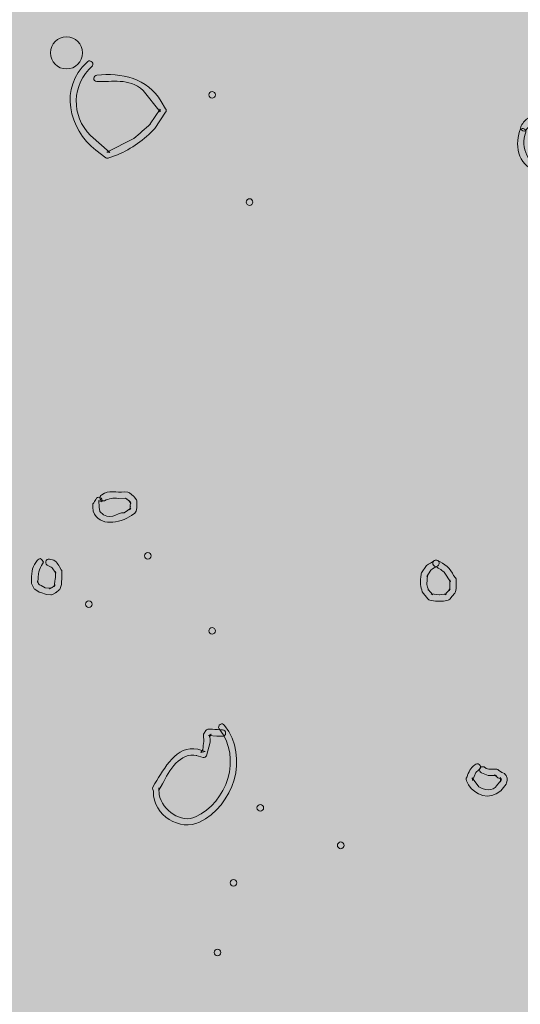
# Model space of a CAD drawing. Extents: x 180 to 492, y 218 to 590.
# Drawn here: x 379 to 404, y 422 to 470 of the extents above; entities that cross this region are included whole.
import ezdxf

# ---------------------------------------------------------------- set-up
doc = ezdxf.new("R2010")
doc.units = 0
doc.header["$MEASUREMENT"] = 0
doc.layers.add('Calque 1', color=7, linetype='Continuous')

# ---------------------------------------------------------------- blocks, each defined once
blk = doc.blocks.new('block 3')
at = {"layer": 'Calque 1', "true_color": 0xe0e0e0}
h = blk.add_hatch(color=254, dxfattribs=at)
h.dxf.hatch_style = 2
edge = h.paths.add_edge_path()
edge.add_spline(control_points=[(193.463, 579.484), (193.463, 579.484), (190.306, 568.435), (193.463, 561.332), (196.62, 554.229), (191.885, 549.493), (192.674, 545.547), (193.463, 541.601), (196.62, 533.709), (196.62, 533.709), (196.62, 533.709), (187.939, 528.184), (191.885, 521.871), (195.831, 515.557), (196.62, 494.248), (194.253, 488.723), (191.885, 483.199), (191.885, 475.306), (191.885, 475.306), (191.885, 475.306), (195.831, 463.468), (195.831, 463.468), (195.831, 463.468), (192.674, 457.943), (192.674, 453.997), (192.674, 450.051), (195.41, 428.543), (195.41, 428.543), (195.41, 428.543), (404.186, 362.973), (404.186, 362.973), (404.186, 362.973), (420.76, 376.653), (420.76, 376.653), (420.76, 376.653), (429.442, 389.281), (429.442, 389.281), (429.442, 389.281), (438.123, 393.227), (438.123, 393.227), (438.123, 393.227), (442.069, 397.962), (442.069, 397.962), (442.069, 397.962), (435.755, 409.011), (435.755, 409.011), (435.755, 409.011), (431.02, 416.114), (430.231, 420.061), (429.442, 424.007), (434.966, 427.953), (439.702, 432.688), (444.437, 437.424), (441.28, 443.737), (436.545, 453.208), (431.809, 462.679), (431.02, 475.306), (431.02, 475.306), (431.02, 475.306), (438.123, 485.566), (439.702, 490.302), (441.28, 495.037), (434.177, 508.454), (434.177, 508.454), (434.177, 508.454), (436.545, 513.978), (436.545, 519.503), (436.545, 525.028), (429.442, 529.763), (427.863, 533.709), (426.285, 537.655), (431.809, 543.969), (431.809, 543.969), (431.809, 543.969), (429.336, 550.843), (429.336, 550.843), (429.336, 550.843), (419.971, 555.018), (419.971, 555.018), (419.971, 555.018), (410.5, 558.175), (407.343, 562.121), (404.186, 566.067), (396.294, 562.91), (391.559, 561.332), (386.824, 559.753), (375.756, 565.541), (379.721, 564.489), (383.132, 563.583), (366.304, 566.856), (363.147, 570.013), (359.99, 573.17), (338.681, 577.116), (333.156, 577.906), (327.632, 578.695), (312.636, 577.116), (301.587, 580.273), (290.538, 583.43), (296.063, 582.641), (288.96, 579.484), (281.857, 576.327), (270.807, 585.798), (266.072, 586.587), (261.337, 587.376), (253.444, 589.744), (251.077, 589.744), (248.709, 589.744), (234.503, 583.43), (228.979, 585.009), (223.454, 586.587), (194.009, 578.695), (194.009, 578.695)], knot_values=[0, 0, 0, 0, 1, 1, 1, 2, 2, 2, 3, 3, 3, 4, 4, 4, 5, 5, 5, 6, 6, 6, 7, 7, 7, 8, 8, 8, 9, 9, 9, 10, 10, 10, 11, 11, 11, 12, 12, 12, 13, 13, 13, 14, 14, 14, 15, 15, 15, 16, 16, 16, 17, 17, 17, 18, 18, 18, 19, 19, 19, 20, 20, 20, 21, 21, 21, 22, 22, 22, 23, 23, 23, 24, 24, 24, 25, 25, 25, 26, 26, 26, 27, 27, 27, 28, 28, 28, 29, 29, 29, 30, 30, 30, 31, 31, 31, 32, 32, 32, 33, 33, 33, 34, 34, 34, 35, 35, 35, 36, 36, 36, 37, 37, 37, 37], degree=3, periodic=0)
edge.add_line((194.009, 578.695), (193.463, 579.484))
at = {"layer": 'Calque 1', "color": 7, "lineweight": 35, "true_color": 0xffffff}
blk.add_open_spline([(193.463, 579.484), (193.463, 579.484), (190.306, 568.435), (193.463, 561.332), (196.62, 554.229), (191.885, 549.493), (192.674, 545.547), (193.463, 541.601), (196.62, 533.709), (196.62, 533.709), (196.62, 533.709), (187.939, 528.184), (191.885, 521.871), (195.831, 515.557), (196.62, 494.248), (194.253, 488.723), (191.885, 483.199), (191.885, 475.306), (191.885, 475.306), (191.885, 475.306), (195.831, 463.468), (195.831, 463.468), (195.831, 463.468), (192.674, 457.943), (192.674, 453.997), (192.674, 450.051), (195.41, 428.543), (195.41, 428.543), (195.41, 428.543), (404.186, 362.973), (404.186, 362.973), (404.186, 362.973), (420.76, 376.653), (420.76, 376.653), (420.76, 376.653), (429.442, 389.281), (429.442, 389.281), (429.442, 389.281), (438.123, 393.227), (438.123, 393.227), (438.123, 393.227), (442.069, 397.962), (442.069, 397.962), (442.069, 397.962), (435.755, 409.011), (435.755, 409.011), (435.755, 409.011), (431.02, 416.114), (430.231, 420.061), (429.442, 424.007), (434.966, 427.953), (439.702, 432.688), (444.437, 437.424), (441.28, 443.737), (436.545, 453.208), (431.809, 462.679), (431.02, 475.306), (431.02, 475.306), (431.02, 475.306), (438.123, 485.566), (439.702, 490.302), (441.28, 495.037), (434.177, 508.454), (434.177, 508.454), (434.177, 508.454), (436.545, 513.978), (436.545, 519.503), (436.545, 525.028), (429.442, 529.763), (427.863, 533.709), (426.285, 537.655), (431.809, 543.969), (431.809, 543.969), (431.809, 543.969), (429.336, 550.843), (429.336, 550.843), (429.336, 550.843), (419.971, 555.018), (419.971, 555.018), (419.971, 555.018), (410.5, 558.175), (407.343, 562.121), (404.186, 566.067), (396.294, 562.91), (391.559, 561.332), (386.824, 559.753), (375.756, 565.541), (379.721, 564.489), (383.132, 563.583), (366.304, 566.856), (363.147, 570.013), (359.99, 573.17), (338.681, 577.116), (333.156, 577.906), (327.632, 578.695), (312.636, 577.116), (301.587, 580.273), (290.538, 583.43), (296.063, 582.641), (288.96, 579.484), (281.857, 576.327), (270.807, 585.798), (266.072, 586.587), (261.337, 587.376), (253.444, 589.744), (251.077, 589.744), (248.709, 589.744), (234.503, 583.43), (228.979, 585.009), (223.454, 586.587), (194.009, 578.695), (194.009, 578.695)], degree=3, knots=[0, 0, 0, 0, 1, 1, 1, 2, 2, 2, 3, 3, 3, 4, 4, 4, 5, 5, 5, 6, 6, 6, 7, 7, 7, 8, 8, 8, 9, 9, 9, 10, 10, 10, 11, 11, 11, 12, 12, 12, 13, 13, 13, 14, 14, 14, 15, 15, 15, 16, 16, 16, 17, 17, 17, 18, 18, 18, 19, 19, 19, 20, 20, 20, 21, 21, 21, 22, 22, 22, 23, 23, 23, 24, 24, 24, 25, 25, 25, 26, 26, 26, 27, 27, 27, 28, 28, 28, 29, 29, 29, 30, 30, 30, 31, 31, 31, 32, 32, 32, 33, 33, 33, 34, 34, 34, 35, 35, 35, 36, 36, 36, 37, 37, 37, 37], dxfattribs=at)
blk = doc.blocks.new('block 9')
at = {"layer": 'Calque 1', "true_color": 0xffffff}
h = blk.add_hatch(color=7, dxfattribs=at)
h.dxf.hatch_style = 2
edge = h.paths.add_edge_path()
edge.add_spline(control_points=[(382.263, 468.225), (380.882, 466.976), (381.365, 464.959), (382.702, 463.906), (382.702, 463.906), (383.184, 463.534), (383.184, 463.534), (383.228, 463.512), (383.294, 463.512), (383.338, 463.534), (383.338, 463.534), (383.754, 463.687), (383.754, 463.687), (384.456, 463.972), (385.069, 464.433), (385.596, 464.981), (385.596, 464.981), (386.122, 465.77), (386.122, 465.77), (386.166, 465.814), (386.166, 465.901), (386.122, 465.945), (386.122, 465.945), (385.903, 466.296), (385.903, 466.296), (385.245, 467.458), (383.93, 467.721), (382.746, 467.59), (382.746, 467.59), (382.746, 467.59), (382.746, 467.59), (382.68, 467.59), (382.592, 467.524), (382.592, 467.436), (382.592, 467.348), (382.658, 467.283), (382.746, 467.283), (383.513, 467.239), (384.28, 467.48), (385.026, 466.844), (385.026, 466.844), (385.859, 465.792), (385.859, 465.792), (385.859, 465.792), (385.859, 465.923), (385.859, 465.923), (385.859, 465.923), (385.355, 465.2), (385.355, 465.2), (385.355, 465.2), (385.377, 465.2), (385.377, 465.2), (385.114, 464.959), (384.828, 464.718), (384.565, 464.476), (384.565, 464.476), (383.228, 463.819), (383.228, 463.819), (383.228, 463.819), (383.381, 463.797), (383.381, 463.797), (383.381, 463.797), (382.439, 464.63), (382.439, 464.63), (381.474, 465.594), (381.496, 467.129), (382.526, 468.05), (382.57, 468.138), (382.549, 468.225), (382.461, 468.269), (382.395, 468.313), (382.307, 468.291), (382.263, 468.225), (382.263, 468.225), (382.263, 468.225), (382.263, 468.225)], knot_values=[0, 0, 0, 0, 1, 1, 1, 2, 2, 2, 3, 3, 3, 4, 4, 4, 5, 5, 5, 6, 6, 6, 7, 7, 7, 8, 8, 8, 9, 9, 9, 10, 10, 10, 11, 11, 11, 12, 12, 12, 13, 13, 13, 14, 14, 14, 15, 15, 15, 16, 16, 16, 17, 17, 17, 18, 18, 18, 19, 19, 19, 20, 20, 20, 21, 21, 21, 22, 22, 22, 23, 23, 23, 24, 24, 24, 25, 25, 25, 25], degree=3, periodic=1)
h = blk.add_hatch(color=7, dxfattribs=at)
h.dxf.hatch_style = 2
edge = h.paths.add_edge_path()
edge.add_spline(control_points=[(403.496, 464.844), (403.242, 464.054), (403.48, 463.043), (404.45, 462.854), (405.396, 462.673), (406.3, 463.421), (406.225, 464.383), (406.225, 464.383), (406.225, 464.539), (406.225, 464.539), (406.225, 464.581), (406.218, 464.613), (406.192, 464.646), (406.192, 464.646), (406.07, 464.794), (406.07, 464.794), (405.601, 465.156), (405.232, 465.641), (404.533, 465.682), (404.533, 465.682), (404.245, 465.682), (404.245, 465.682), (404.219, 465.682), (404.186, 465.674), (404.162, 465.658), (404.162, 465.658), (403.949, 465.518), (403.949, 465.518), (403.809, 465.394), (403.66, 465.279), (403.579, 465.107), (403.529, 465.041), (403.538, 464.942), (403.603, 464.885), (403.669, 464.827), (403.768, 464.835), (403.825, 464.909), (403.891, 464.992), (403.949, 465.066), (404.015, 465.148), (404.015, 465.148), (404.335, 465.394), (404.335, 465.394), (404.335, 465.394), (404.245, 465.37), (404.245, 465.37), (404.245, 465.37), (404.524, 465.37), (404.524, 465.37), (405.009, 465.411), (405.313, 464.926), (405.708, 464.712), (405.708, 464.712), (405.947, 464.441), (405.947, 464.441), (405.947, 464.441), (405.914, 464.539), (405.914, 464.539), (405.914, 464.539), (405.905, 464.244), (405.905, 464.244), (405.905, 464.252), (405.905, 464.252), (405.905, 464.26), (405.914, 463.594), (405.346, 463.158), (404.763, 463.134), (403.908, 463.109), (403.513, 464.038), (403.801, 464.786), (403.818, 464.877), (403.768, 464.959), (403.678, 464.967), (403.595, 464.983), (403.513, 464.934), (403.496, 464.844), (403.496, 464.844), (403.496, 464.844), (403.496, 464.844)], knot_values=[0, 0, 0, 0, 1, 1, 1, 2, 2, 2, 3, 3, 3, 4, 4, 4, 5, 5, 5, 6, 6, 6, 7, 7, 7, 8, 8, 8, 9, 9, 9, 10, 10, 10, 11, 11, 11, 12, 12, 12, 13, 13, 13, 14, 14, 14, 15, 15, 15, 16, 16, 16, 17, 17, 17, 18, 18, 18, 19, 19, 19, 20, 20, 20, 21, 21, 21, 22, 22, 22, 23, 23, 23, 24, 24, 24, 25, 25, 25, 26, 26, 26, 26], degree=3, periodic=1)
h = blk.add_hatch(color=7, dxfattribs=at)
h.dxf.hatch_style = 2
edge = h.paths.add_edge_path()
edge.add_spline(control_points=[(382.695, 446.774), (382.645, 446.7), (382.603, 446.626), (382.555, 446.552), (382.555, 446.552), (382.555, 446.387), (382.555, 446.387), (382.555, 446.387), (382.555, 446.387), (382.555, 446.387), (382.555, 446.387), (382.57, 446.19), (382.57, 446.19), (382.866, 445.401), (383.846, 445.606), (384.454, 445.976), (384.454, 445.976), (384.618, 446.1), (384.618, 446.1), (384.642, 446.124), (384.66, 446.157), (384.668, 446.19), (384.668, 446.19), (384.701, 446.363), (384.701, 446.363), (384.701, 446.371), (384.708, 446.379), (384.708, 446.387), (384.708, 446.387), (384.708, 446.659), (384.708, 446.659), (384.708, 446.691), (384.701, 446.724), (384.684, 446.757), (384.684, 446.757), (384.576, 446.905), (384.576, 446.905), (384.569, 446.922), (384.561, 446.93), (384.543, 446.938), (384.543, 446.938), (384.346, 447.086), (384.346, 447.086), (384.331, 447.103), (384.298, 447.111), (384.273, 447.119), (384.273, 447.119), (384.092, 447.135), (384.092, 447.135), (383.73, 447.07), (383.326, 447.283), (382.991, 446.996), (382.991, 446.996), (382.991, 446.996), (382.991, 446.996), (382.908, 446.963), (382.875, 446.864), (382.908, 446.79), (382.95, 446.708), (383.04, 446.675), (383.122, 446.708), (383.336, 446.807), (383.557, 446.856), (383.796, 446.823), (383.796, 446.823), (384.241, 446.807), (384.241, 446.807), (384.241, 446.807), (384.158, 446.831), (384.158, 446.831), (384.158, 446.831), (384.355, 446.691), (384.355, 446.691), (384.355, 446.691), (384.322, 446.724), (384.322, 446.724), (384.322, 446.724), (384.421, 446.576), (384.421, 446.576), (384.421, 446.576), (384.397, 446.667), (384.397, 446.667), (384.397, 446.667), (384.388, 446.396), (384.388, 446.396), (384.388, 446.396), (384.397, 446.42), (384.397, 446.42), (384.397, 446.42), (384.355, 446.256), (384.355, 446.256), (384.355, 446.256), (384.412, 446.346), (384.412, 446.346), (384.412, 446.346), (384.092, 446.116), (384.092, 446.116), (384.092, 446.116), (384.101, 446.116), (384.101, 446.116), (383.697, 446.149), (383.377, 445.623), (382.899, 446.182), (382.899, 446.182), (382.866, 446.387), (382.866, 446.387), (382.866, 446.387), (382.866, 446.387), (382.866, 446.387), (382.866, 446.387), (382.842, 446.716), (382.842, 446.716), (382.892, 446.7), (382.941, 446.675), (382.991, 446.659), (383.024, 446.741), (382.983, 446.831), (382.899, 446.864), (382.818, 446.897), (382.728, 446.856), (382.695, 446.774), (382.695, 446.774), (382.695, 446.774), (382.695, 446.774)], knot_values=[0, 0, 0, 0, 1, 1, 1, 2, 2, 2, 3, 3, 3, 4, 4, 4, 5, 5, 5, 6, 6, 6, 7, 7, 7, 8, 8, 8, 9, 9, 9, 10, 10, 10, 11, 11, 11, 12, 12, 12, 13, 13, 13, 14, 14, 14, 15, 15, 15, 16, 16, 16, 17, 17, 17, 18, 18, 18, 19, 19, 19, 20, 20, 20, 21, 21, 21, 22, 22, 22, 23, 23, 23, 24, 24, 24, 25, 25, 25, 26, 26, 26, 27, 27, 27, 28, 28, 28, 29, 29, 29, 30, 30, 30, 31, 31, 31, 32, 32, 32, 33, 33, 33, 34, 34, 34, 35, 35, 35, 36, 36, 36, 37, 37, 37, 38, 38, 38, 39, 39, 39, 40, 40, 40, 41, 41, 41, 41], degree=3, periodic=1)
h = blk.add_hatch(color=7, dxfattribs=at)
h.dxf.hatch_style = 2
edge = h.paths.add_edge_path()
edge.add_spline(control_points=[(379.817, 443.773), (379.604, 443.535), (379.521, 443.23), (379.545, 442.86), (379.545, 442.86), (379.53, 442.688), (379.53, 442.688), (379.53, 442.655), (379.538, 442.63), (379.554, 442.606), (379.554, 442.606), (379.653, 442.417), (379.653, 442.417), (379.661, 442.392), (379.686, 442.375), (379.709, 442.359), (379.709, 442.359), (379.916, 442.227), (379.916, 442.227), (380.031, 442.186), (380.155, 442.153), (380.268, 442.112), (380.268, 442.112), (380.484, 442.088), (380.484, 442.088), (380.516, 442.088), (380.541, 442.096), (380.564, 442.104), (380.564, 442.104), (380.722, 442.186), (380.722, 442.186), (380.729, 442.195), (380.738, 442.203), (380.747, 442.203), (380.747, 442.203), (380.902, 442.326), (380.902, 442.326), (380.926, 442.343), (380.944, 442.367), (380.952, 442.4), (380.952, 442.4), (381.01, 442.589), (381.01, 442.589), (381.018, 442.704), (381.018, 442.811), (381.025, 442.926), (381.025, 442.926), (381.025, 443.239), (381.025, 443.239), (381.025, 443.272), (381.018, 443.296), (381.001, 443.321), (381.001, 443.321), (380.911, 443.461), (380.911, 443.461), (380.812, 443.633), (380.714, 443.806), (380.484, 443.822), (380.409, 443.872), (380.31, 443.847), (380.262, 443.773), (380.22, 443.699), (380.235, 443.6), (380.31, 443.551), (380.393, 443.51), (380.475, 443.461), (380.558, 443.42), (380.558, 443.42), (380.738, 443.156), (380.738, 443.156), (380.738, 443.156), (380.714, 443.239), (380.714, 443.239), (380.714, 443.239), (380.714, 442.934), (380.714, 442.934), (380.714, 442.934), (380.714, 442.934), (380.656, 442.499), (380.656, 442.499), (380.656, 442.499), (380.705, 442.573), (380.705, 442.573), (380.705, 442.573), (380.549, 442.449), (380.549, 442.449), (380.549, 442.449), (380.573, 442.466), (380.573, 442.466), (380.573, 442.466), (380.418, 442.384), (380.418, 442.384), (380.418, 442.384), (380.508, 442.408), (380.508, 442.408), (380.508, 442.408), (380.212, 442.425), (380.212, 442.425), (380.212, 442.425), (380.212, 442.425), (379.874, 442.622), (379.874, 442.622), (379.874, 442.622), (379.933, 442.565), (379.933, 442.565), (379.933, 442.565), (379.826, 442.754), (379.826, 442.754), (379.826, 442.754), (379.85, 442.671), (379.85, 442.671), (379.85, 442.671), (379.874, 443.156), (379.874, 443.156), (379.924, 443.321), (379.99, 443.469), (380.08, 443.609), (380.13, 443.683), (380.104, 443.781), (380.031, 443.822), (379.957, 443.872), (379.859, 443.847), (379.817, 443.773), (379.817, 443.773)], knot_values=[0, 0, 0, 0, 1, 1, 1, 2, 2, 2, 3, 3, 3, 4, 4, 4, 5, 5, 5, 6, 6, 6, 7, 7, 7, 8, 8, 8, 9, 9, 9, 10, 10, 10, 11, 11, 11, 12, 12, 12, 13, 13, 13, 14, 14, 14, 15, 15, 15, 16, 16, 16, 17, 17, 17, 18, 18, 18, 19, 19, 19, 20, 20, 20, 21, 21, 21, 22, 22, 22, 23, 23, 23, 24, 24, 24, 25, 25, 25, 26, 26, 26, 27, 27, 27, 28, 28, 28, 29, 29, 29, 30, 30, 30, 31, 31, 31, 32, 32, 32, 33, 33, 33, 34, 34, 34, 35, 35, 35, 36, 36, 36, 37, 37, 37, 38, 38, 38, 39, 39, 39, 40, 40, 40, 41, 41, 41, 41], degree=3, periodic=1)
h = blk.add_hatch(color=7, dxfattribs=at)
h.dxf.hatch_style = 2
edge = h.paths.add_edge_path()
edge.add_spline(control_points=[(399.312, 443.77), (399.181, 443.688), (399.057, 443.606), (398.925, 443.524), (398.925, 443.524), (398.679, 443.162), (398.679, 443.162), (398.671, 443.137), (398.662, 443.113), (398.662, 443.096), (398.662, 443.096), (398.646, 442.948), (398.646, 442.948), (398.605, 442.702), (398.638, 442.472), (398.72, 442.241), (398.72, 442.241), (398.999, 441.888), (398.999, 441.888), (399.024, 441.855), (399.057, 441.838), (399.098, 441.83), (399.098, 441.83), (399.37, 441.781), (399.37, 441.781), (399.501, 441.781), (399.624, 441.772), (399.756, 441.772), (399.756, 441.772), (399.986, 441.83), (399.986, 441.83), (400.019, 441.838), (400.043, 441.855), (400.069, 441.88), (400.069, 441.88), (400.192, 442.027), (400.192, 442.027), (400.192, 442.027), (400.183, 442.019), (400.183, 442.019), (400.183, 442.019), (400.315, 442.167), (400.315, 442.167), (400.339, 442.184), (400.348, 442.208), (400.356, 442.241), (400.356, 442.241), (400.389, 442.397), (400.389, 442.397), (400.389, 442.496), (400.389, 442.586), (400.389, 442.685), (400.389, 442.685), (400.389, 442.817), (400.389, 442.817), (400.389, 442.858), (400.381, 442.891), (400.356, 442.915), (400.356, 442.915), (400.258, 443.031), (400.258, 443.031), (400.109, 443.376), (399.806, 443.622), (399.469, 443.778), (399.385, 443.82), (399.295, 443.787), (399.254, 443.713), (399.214, 443.63), (399.238, 443.54), (399.32, 443.499), (399.493, 443.425), (399.648, 443.326), (399.789, 443.195), (399.789, 443.195), (400.109, 442.718), (400.109, 442.718), (400.109, 442.718), (400.076, 442.817), (400.076, 442.817), (400.076, 442.817), (400.076, 442.406), (400.076, 442.406), (400.076, 442.406), (400.076, 442.439), (400.076, 442.439), (400.076, 442.439), (400.043, 442.307), (400.043, 442.307), (400.043, 442.307), (400.085, 442.381), (400.085, 442.381), (400.085, 442.381), (399.953, 442.233), (399.953, 442.233), (399.953, 442.233), (399.944, 442.233), (399.944, 442.225), (399.944, 442.225), (399.822, 442.085), (399.822, 442.085), (399.822, 442.085), (399.904, 442.134), (399.904, 442.134), (399.904, 442.134), (399.567, 442.093), (399.567, 442.093), (399.567, 442.093), (399.575, 442.093), (399.575, 442.093), (399.575, 442.093), (399.155, 442.143), (399.155, 442.143), (399.155, 442.143), (399.238, 442.093), (399.238, 442.093), (399.238, 442.093), (399.008, 442.356), (399.008, 442.356), (399.016, 442.34), (399.016, 442.331), (399.024, 442.315), (398.999, 442.414), (398.967, 442.504), (398.942, 442.603), (398.942, 442.603), (398.975, 443.063), (398.975, 443.063), (398.975, 443.063), (398.942, 442.981), (398.942, 442.981), (398.942, 442.981), (399.14, 443.302), (399.14, 443.302), (399.238, 443.392), (399.361, 443.441), (399.477, 443.507), (399.55, 443.548), (399.575, 443.647), (399.526, 443.721), (399.477, 443.795), (399.385, 443.82), (399.312, 443.77), (399.312, 443.77), (399.312, 443.77), (399.312, 443.77)], knot_values=[0, 0, 0, 0, 1, 1, 1, 2, 2, 2, 3, 3, 3, 4, 4, 4, 5, 5, 5, 6, 6, 6, 7, 7, 7, 8, 8, 8, 9, 9, 9, 10, 10, 10, 11, 11, 11, 12, 12, 12, 13, 13, 13, 14, 14, 14, 15, 15, 15, 16, 16, 16, 17, 17, 17, 18, 18, 18, 19, 19, 19, 20, 20, 20, 21, 21, 21, 22, 22, 22, 23, 23, 23, 24, 24, 24, 25, 25, 25, 26, 26, 26, 27, 27, 27, 28, 28, 28, 29, 29, 29, 30, 30, 30, 31, 31, 31, 32, 32, 32, 33, 33, 33, 34, 34, 34, 35, 35, 35, 36, 36, 36, 37, 37, 37, 38, 38, 38, 39, 39, 39, 40, 40, 40, 41, 41, 41, 42, 42, 42, 43, 43, 43, 44, 44, 44, 45, 45, 45, 46, 46, 46, 47, 47, 47, 48, 48, 48, 48], degree=3, periodic=1)
h = blk.add_hatch(color=7, dxfattribs=at)
h.dxf.hatch_style = 2
edge = h.paths.add_edge_path()
edge.add_spline(control_points=[(389.013, 435.68), (390.246, 434.114), (389.441, 431.728), (387.777, 430.929), (386.863, 430.483), (385.508, 431.225), (385.519, 432.445), (385.519, 432.445), (385.488, 432.541), (385.488, 432.541), (385.484, 432.578), (385.481, 432.615), (385.499, 432.646), (385.499, 432.646), (385.596, 432.833), (385.596, 432.833), (386.069, 433.565), (386.637, 434.717), (387.696, 434.516), (387.696, 434.516), (388.064, 434.406), (388.064, 434.406), (388.064, 434.406), (387.852, 434.343), (387.852, 434.343), (387.852, 434.343), (387.948, 434.499), (387.948, 434.499), (387.961, 434.633), (387.979, 434.76), (387.992, 434.895), (387.992, 434.895), (387.977, 435.196), (387.977, 435.196), (387.974, 435.233), (387.987, 435.271), (388.007, 435.303), (388.007, 435.303), (388.101, 435.429), (388.101, 435.429), (388.132, 435.477), (388.185, 435.5), (388.244, 435.499), (388.244, 435.499), (388.415, 435.489), (388.415, 435.489), (388.577, 435.475), (388.748, 435.466), (388.915, 435.463), (389.005, 435.461), (389.07, 435.386), (389.068, 435.298), (389.066, 435.208), (388.991, 435.142), (388.902, 435.145), (388.812, 435.147), (388.72, 435.156), (388.63, 435.159), (388.63, 435.159), (388.218, 435.182), (388.218, 435.182), (388.218, 435.182), (388.36, 435.251), (388.36, 435.251), (388.36, 435.251), (388.27, 435.116), (388.27, 435.116), (388.27, 435.116), (388.297, 435.212), (388.297, 435.212), (388.297, 435.212), (388.305, 434.888), (388.305, 434.888), (388.303, 434.876), (388.307, 434.869), (388.305, 434.858), (388.305, 434.858), (388.126, 434.183), (388.126, 434.183), (388.091, 434.132), (388.031, 434.104), (387.97, 434.106), (387.97, 434.106), (387.617, 434.205), (387.617, 434.205), (387.63, 434.202), (387.641, 434.2), (387.652, 434.197), (386.861, 434.391), (386.26, 433.461), (385.973, 432.806), (385.973, 432.806), (385.784, 432.503), (385.784, 432.503), (385.784, 432.503), (385.795, 432.609), (385.795, 432.609), (385.795, 432.609), (385.799, 432.261), (385.799, 432.261), (385.802, 432.273), (385.797, 432.28), (385.799, 432.29), (385.986, 431.496), (386.878, 430.862), (387.593, 431.192), (389.136, 431.887), (389.888, 434.095), (388.748, 435.514), (388.748, 435.514), (388.748, 435.514), (388.748, 435.514), (388.7, 435.59), (388.722, 435.681), (388.798, 435.729), (388.873, 435.777), (388.965, 435.757), (389.013, 435.68), (389.013, 435.68), (389.013, 435.68), (389.013, 435.68)], knot_values=[0, 0, 0, 0, 1, 1, 1, 2, 2, 2, 3, 3, 3, 4, 4, 4, 5, 5, 5, 6, 6, 6, 7, 7, 7, 8, 8, 8, 9, 9, 9, 10, 10, 10, 11, 11, 11, 12, 12, 12, 13, 13, 13, 14, 14, 14, 15, 15, 15, 16, 16, 16, 17, 17, 17, 18, 18, 18, 19, 19, 19, 20, 20, 20, 21, 21, 21, 22, 22, 22, 23, 23, 23, 24, 24, 24, 25, 25, 25, 26, 26, 26, 27, 27, 27, 28, 28, 28, 29, 29, 29, 30, 30, 30, 31, 31, 31, 32, 32, 32, 33, 33, 33, 34, 34, 34, 35, 35, 35, 36, 36, 36, 37, 37, 37, 38, 38, 38, 39, 39, 39, 40, 40, 40, 40], degree=3, periodic=1)
h = blk.add_hatch(color=7, dxfattribs=at)
h.dxf.hatch_style = 2
edge = h.paths.add_edge_path()
edge.add_spline(control_points=[(401.293, 433.74), (401.088, 433.593), (400.997, 433.379), (400.916, 433.149), (400.916, 433.149), (400.874, 433.083), (400.874, 433.083), (400.865, 433.042), (400.865, 433.001), (400.883, 432.968), (400.883, 432.968), (400.989, 432.762), (400.989, 432.762), (401.31, 432.278), (402.001, 431.957), (402.568, 432.475), (402.568, 432.475), (402.831, 432.795), (402.831, 432.795), (402.838, 432.811), (402.847, 432.828), (402.856, 432.853), (402.856, 432.853), (402.88, 432.992), (402.88, 432.992), (402.889, 433.025), (402.889, 433.058), (402.88, 433.083), (402.88, 433.083), (402.831, 433.223), (402.831, 433.223), (402.814, 433.264), (402.781, 433.297), (402.748, 433.313), (402.748, 433.313), (402.593, 433.387), (402.593, 433.387), (402.593, 433.387), (402.626, 433.363), (402.626, 433.363), (402.626, 433.363), (402.469, 433.486), (402.469, 433.486), (402.444, 433.51), (402.411, 433.527), (402.378, 433.527), (402.378, 433.527), (402.231, 433.535), (402.231, 433.535), (402.058, 433.51), (401.893, 433.527), (401.753, 433.642), (401.672, 433.675), (401.581, 433.634), (401.549, 433.56), (401.507, 433.477), (401.549, 433.387), (401.63, 433.346), (401.738, 433.305), (401.844, 433.264), (401.95, 433.223), (401.95, 433.223), (402.362, 433.214), (402.362, 433.214), (402.362, 433.214), (402.272, 433.247), (402.272, 433.247), (402.272, 433.247), (402.419, 433.116), (402.419, 433.116), (402.428, 433.107), (402.444, 433.107), (402.452, 433.1), (402.452, 433.1), (402.608, 433.025), (402.608, 433.025), (402.608, 433.025), (402.535, 433.116), (402.535, 433.116), (402.535, 433.116), (402.584, 432.976), (402.584, 432.976), (402.584, 432.976), (402.575, 433.067), (402.575, 433.067), (402.575, 433.067), (402.542, 432.918), (402.542, 432.918), (402.542, 432.918), (402.584, 432.992), (402.584, 432.992), (402.584, 432.992), (402.371, 432.721), (402.371, 432.721), (402.371, 432.721), (402.378, 432.729), (402.378, 432.729), (402.189, 432.417), (401.753, 432.516), (401.49, 432.663), (401.49, 432.663), (401.17, 433.107), (401.17, 433.107), (401.17, 433.107), (401.179, 432.984), (401.179, 432.984), (401.179, 432.984), (401.351, 433.363), (401.351, 433.363), (401.409, 433.429), (401.475, 433.486), (401.54, 433.543), (401.597, 433.609), (401.581, 433.708), (401.516, 433.765), (401.45, 433.823), (401.351, 433.806), (401.293, 433.74), (401.293, 433.74), (401.293, 433.74), (401.293, 433.74)], knot_values=[0, 0, 0, 0, 1, 1, 1, 2, 2, 2, 3, 3, 3, 4, 4, 4, 5, 5, 5, 6, 6, 6, 7, 7, 7, 8, 8, 8, 9, 9, 9, 10, 10, 10, 11, 11, 11, 12, 12, 12, 13, 13, 13, 14, 14, 14, 15, 15, 15, 16, 16, 16, 17, 17, 17, 18, 18, 18, 19, 19, 19, 20, 20, 20, 21, 21, 21, 22, 22, 22, 23, 23, 23, 24, 24, 24, 25, 25, 25, 26, 26, 26, 27, 27, 27, 28, 28, 28, 29, 29, 29, 30, 30, 30, 31, 31, 31, 32, 32, 32, 33, 33, 33, 34, 34, 34, 35, 35, 35, 36, 36, 36, 37, 37, 37, 38, 38, 38, 39, 39, 39, 40, 40, 40, 40], degree=3, periodic=1)
at = {"layer": 'Calque 1', "lineweight": 0}
for points, knots in [([(380.466, 468.686), (380.466, 468.25), (380.821, 467.896), (381.255, 467.896), (381.692, 467.896), (382.044, 468.25), (382.044, 468.686), (382.044, 468.686), (382.044, 468.686), (382.044, 468.686), (382.044, 469.121), (381.692, 469.475), (381.255, 469.475), (380.821, 469.475), (380.466, 469.121), (380.466, 468.686), (380.466, 468.686), (380.466, 468.686), (380.466, 468.686)], [0, 0, 0, 0, 1, 1, 1, 2, 2, 2, 3, 3, 3, 4, 4, 4, 5, 5, 5, 6, 6, 6, 6]), ([(382.263, 468.225), (380.882, 466.976), (381.365, 464.959), (382.702, 463.906), (382.702, 463.906), (383.184, 463.534), (383.184, 463.534), (383.228, 463.512), (383.294, 463.512), (383.338, 463.534), (383.338, 463.534), (383.754, 463.687), (383.754, 463.687), (384.456, 463.972), (385.069, 464.433), (385.596, 464.981), (385.596, 464.981), (386.122, 465.77), (386.122, 465.77), (386.166, 465.814), (386.166, 465.901), (386.122, 465.945), (386.122, 465.945), (385.903, 466.296), (385.903, 466.296), (385.245, 467.458), (383.93, 467.721), (382.746, 467.59), (382.746, 467.59), (382.746, 467.59), (382.746, 467.59), (382.68, 467.59), (382.592, 467.524), (382.592, 467.436), (382.592, 467.348), (382.658, 467.283), (382.746, 467.283), (383.513, 467.239), (384.28, 467.48), (385.026, 466.844), (385.026, 466.844), (385.859, 465.792), (385.859, 465.792), (385.859, 465.792), (385.859, 465.923), (385.859, 465.923), (385.859, 465.923), (385.355, 465.2), (385.355, 465.2), (385.355, 465.2), (385.377, 465.2), (385.377, 465.2), (385.114, 464.959), (384.828, 464.718), (384.565, 464.476), (384.565, 464.476), (383.228, 463.819), (383.228, 463.819), (383.228, 463.819), (383.381, 463.797), (383.381, 463.797), (383.381, 463.797), (382.439, 464.63), (382.439, 464.63), (381.474, 465.594), (381.496, 467.129), (382.526, 468.05), (382.57, 468.138), (382.549, 468.225), (382.461, 468.269), (382.395, 468.313), (382.307, 468.291), (382.263, 468.225), (382.263, 468.225), (382.263, 468.225), (382.263, 468.225)], [0, 0, 0, 0, 1, 1, 1, 2, 2, 2, 3, 3, 3, 4, 4, 4, 5, 5, 5, 6, 6, 6, 7, 7, 7, 8, 8, 8, 9, 9, 9, 10, 10, 10, 11, 11, 11, 12, 12, 12, 13, 13, 13, 14, 14, 14, 15, 15, 15, 16, 16, 16, 17, 17, 17, 18, 18, 18, 19, 19, 19, 20, 20, 20, 21, 21, 21, 22, 22, 22, 23, 23, 23, 24, 24, 24, 25, 25, 25, 25]), ([(403.496, 464.844), (403.242, 464.054), (403.48, 463.043), (404.45, 462.854), (405.396, 462.673), (406.3, 463.421), (406.225, 464.383), (406.225, 464.383), (406.225, 464.539), (406.225, 464.539), (406.225, 464.581), (406.218, 464.613), (406.192, 464.646), (406.192, 464.646), (406.07, 464.794), (406.07, 464.794), (405.601, 465.156), (405.232, 465.641), (404.533, 465.682), (404.533, 465.682), (404.245, 465.682), (404.245, 465.682), (404.219, 465.682), (404.186, 465.674), (404.162, 465.658), (404.162, 465.658), (403.949, 465.518), (403.949, 465.518), (403.809, 465.394), (403.66, 465.279), (403.579, 465.107), (403.529, 465.041), (403.538, 464.942), (403.603, 464.885), (403.669, 464.827), (403.768, 464.835), (403.825, 464.909), (403.891, 464.992), (403.949, 465.066), (404.015, 465.148), (404.015, 465.148), (404.335, 465.394), (404.335, 465.394), (404.335, 465.394), (404.245, 465.37), (404.245, 465.37), (404.245, 465.37), (404.524, 465.37), (404.524, 465.37), (405.009, 465.411), (405.313, 464.926), (405.708, 464.712), (405.708, 464.712), (405.947, 464.441), (405.947, 464.441), (405.947, 464.441), (405.914, 464.539), (405.914, 464.539), (405.914, 464.539), (405.905, 464.244), (405.905, 464.244), (405.905, 464.252), (405.905, 464.252), (405.905, 464.26), (405.914, 463.594), (405.346, 463.158), (404.763, 463.134), (403.908, 463.109), (403.513, 464.038), (403.801, 464.786), (403.818, 464.877), (403.768, 464.959), (403.678, 464.967), (403.595, 464.983), (403.513, 464.934), (403.496, 464.844), (403.496, 464.844), (403.496, 464.844), (403.496, 464.844)], [0, 0, 0, 0, 1, 1, 1, 2, 2, 2, 3, 3, 3, 4, 4, 4, 5, 5, 5, 6, 6, 6, 7, 7, 7, 8, 8, 8, 9, 9, 9, 10, 10, 10, 11, 11, 11, 12, 12, 12, 13, 13, 13, 14, 14, 14, 15, 15, 15, 16, 16, 16, 17, 17, 17, 18, 18, 18, 19, 19, 19, 20, 20, 20, 21, 21, 21, 22, 22, 22, 23, 23, 23, 24, 24, 24, 25, 25, 25, 26, 26, 26, 26]), ([(382.695, 446.774), (382.645, 446.7), (382.603, 446.626), (382.555, 446.552), (382.555, 446.552), (382.555, 446.387), (382.555, 446.387), (382.555, 446.387), (382.555, 446.387), (382.555, 446.387), (382.555, 446.387), (382.57, 446.19), (382.57, 446.19), (382.866, 445.401), (383.846, 445.606), (384.454, 445.976), (384.454, 445.976), (384.618, 446.1), (384.618, 446.1), (384.642, 446.124), (384.66, 446.157), (384.668, 446.19), (384.668, 446.19), (384.701, 446.363), (384.701, 446.363), (384.701, 446.371), (384.708, 446.379), (384.708, 446.387), (384.708, 446.387), (384.708, 446.659), (384.708, 446.659), (384.708, 446.691), (384.701, 446.724), (384.684, 446.757), (384.684, 446.757), (384.576, 446.905), (384.576, 446.905), (384.569, 446.922), (384.561, 446.93), (384.543, 446.938), (384.543, 446.938), (384.346, 447.086), (384.346, 447.086), (384.331, 447.103), (384.298, 447.111), (384.273, 447.119), (384.273, 447.119), (384.092, 447.135), (384.092, 447.135), (383.73, 447.07), (383.326, 447.283), (382.991, 446.996), (382.991, 446.996), (382.991, 446.996), (382.991, 446.996), (382.908, 446.963), (382.875, 446.864), (382.908, 446.79), (382.95, 446.708), (383.04, 446.675), (383.122, 446.708), (383.336, 446.807), (383.557, 446.856), (383.796, 446.823), (383.796, 446.823), (384.241, 446.807), (384.241, 446.807), (384.241, 446.807), (384.158, 446.831), (384.158, 446.831), (384.158, 446.831), (384.355, 446.691), (384.355, 446.691), (384.355, 446.691), (384.322, 446.724), (384.322, 446.724), (384.322, 446.724), (384.421, 446.576), (384.421, 446.576), (384.421, 446.576), (384.397, 446.667), (384.397, 446.667), (384.397, 446.667), (384.388, 446.396), (384.388, 446.396), (384.388, 446.396), (384.397, 446.42), (384.397, 446.42), (384.397, 446.42), (384.355, 446.256), (384.355, 446.256), (384.355, 446.256), (384.412, 446.346), (384.412, 446.346), (384.412, 446.346), (384.092, 446.116), (384.092, 446.116), (384.092, 446.116), (384.101, 446.116), (384.101, 446.116), (383.697, 446.149), (383.377, 445.623), (382.899, 446.182), (382.899, 446.182), (382.866, 446.387), (382.866, 446.387), (382.866, 446.387), (382.866, 446.387), (382.866, 446.387), (382.866, 446.387), (382.842, 446.716), (382.842, 446.716), (382.892, 446.7), (382.941, 446.675), (382.991, 446.659), (383.024, 446.741), (382.983, 446.831), (382.899, 446.864), (382.818, 446.897), (382.728, 446.856), (382.695, 446.774), (382.695, 446.774), (382.695, 446.774), (382.695, 446.774)], [0, 0, 0, 0, 1, 1, 1, 2, 2, 2, 3, 3, 3, 4, 4, 4, 5, 5, 5, 6, 6, 6, 7, 7, 7, 8, 8, 8, 9, 9, 9, 10, 10, 10, 11, 11, 11, 12, 12, 12, 13, 13, 13, 14, 14, 14, 15, 15, 15, 16, 16, 16, 17, 17, 17, 18, 18, 18, 19, 19, 19, 20, 20, 20, 21, 21, 21, 22, 22, 22, 23, 23, 23, 24, 24, 24, 25, 25, 25, 26, 26, 26, 27, 27, 27, 28, 28, 28, 29, 29, 29, 30, 30, 30, 31, 31, 31, 32, 32, 32, 33, 33, 33, 34, 34, 34, 35, 35, 35, 36, 36, 36, 37, 37, 37, 38, 38, 38, 39, 39, 39, 40, 40, 40, 41, 41, 41, 41]), ([(379.817, 443.773), (379.604, 443.535), (379.521, 443.23), (379.545, 442.86), (379.545, 442.86), (379.53, 442.688), (379.53, 442.688), (379.53, 442.655), (379.538, 442.63), (379.554, 442.606), (379.554, 442.606), (379.653, 442.417), (379.653, 442.417), (379.661, 442.392), (379.686, 442.375), (379.709, 442.359), (379.709, 442.359), (379.916, 442.227), (379.916, 442.227), (380.031, 442.186), (380.155, 442.153), (380.268, 442.112), (380.268, 442.112), (380.484, 442.088), (380.484, 442.088), (380.516, 442.088), (380.541, 442.096), (380.564, 442.104), (380.564, 442.104), (380.722, 442.186), (380.722, 442.186), (380.729, 442.195), (380.738, 442.203), (380.747, 442.203), (380.747, 442.203), (380.902, 442.326), (380.902, 442.326), (380.926, 442.343), (380.944, 442.367), (380.952, 442.4), (380.952, 442.4), (381.01, 442.589), (381.01, 442.589), (381.018, 442.704), (381.018, 442.811), (381.025, 442.926), (381.025, 442.926), (381.025, 443.239), (381.025, 443.239), (381.025, 443.272), (381.018, 443.296), (381.001, 443.321), (381.001, 443.321), (380.911, 443.461), (380.911, 443.461), (380.812, 443.633), (380.714, 443.806), (380.484, 443.822), (380.409, 443.872), (380.31, 443.847), (380.262, 443.773), (380.22, 443.699), (380.235, 443.6), (380.31, 443.551), (380.393, 443.51), (380.475, 443.461), (380.558, 443.42), (380.558, 443.42), (380.738, 443.156), (380.738, 443.156), (380.738, 443.156), (380.714, 443.239), (380.714, 443.239), (380.714, 443.239), (380.714, 442.934), (380.714, 442.934), (380.714, 442.934), (380.714, 442.934), (380.656, 442.499), (380.656, 442.499), (380.656, 442.499), (380.705, 442.573), (380.705, 442.573), (380.705, 442.573), (380.549, 442.449), (380.549, 442.449), (380.549, 442.449), (380.573, 442.466), (380.573, 442.466), (380.573, 442.466), (380.418, 442.384), (380.418, 442.384), (380.418, 442.384), (380.508, 442.408), (380.508, 442.408), (380.508, 442.408), (380.212, 442.425), (380.212, 442.425), (380.212, 442.425), (380.212, 442.425), (379.874, 442.622), (379.874, 442.622), (379.874, 442.622), (379.933, 442.565), (379.933, 442.565), (379.933, 442.565), (379.826, 442.754), (379.826, 442.754), (379.826, 442.754), (379.85, 442.671), (379.85, 442.671), (379.85, 442.671), (379.874, 443.156), (379.874, 443.156), (379.924, 443.321), (379.99, 443.469), (380.08, 443.609), (380.13, 443.683), (380.104, 443.781), (380.031, 443.822), (379.957, 443.872), (379.859, 443.847), (379.817, 443.773), (379.817, 443.773)], [0, 0, 0, 0, 1, 1, 1, 2, 2, 2, 3, 3, 3, 4, 4, 4, 5, 5, 5, 6, 6, 6, 7, 7, 7, 8, 8, 8, 9, 9, 9, 10, 10, 10, 11, 11, 11, 12, 12, 12, 13, 13, 13, 14, 14, 14, 15, 15, 15, 16, 16, 16, 17, 17, 17, 18, 18, 18, 19, 19, 19, 20, 20, 20, 21, 21, 21, 22, 22, 22, 23, 23, 23, 24, 24, 24, 25, 25, 25, 26, 26, 26, 27, 27, 27, 28, 28, 28, 29, 29, 29, 30, 30, 30, 31, 31, 31, 32, 32, 32, 33, 33, 33, 34, 34, 34, 35, 35, 35, 36, 36, 36, 37, 37, 37, 38, 38, 38, 39, 39, 39, 40, 40, 40, 41, 41, 41, 41]), ([(399.312, 443.77), (399.181, 443.688), (399.057, 443.606), (398.925, 443.524), (398.925, 443.524), (398.679, 443.162), (398.679, 443.162), (398.671, 443.137), (398.662, 443.113), (398.662, 443.096), (398.662, 443.096), (398.646, 442.948), (398.646, 442.948), (398.605, 442.702), (398.638, 442.472), (398.72, 442.241), (398.72, 442.241), (398.999, 441.888), (398.999, 441.888), (399.024, 441.855), (399.057, 441.838), (399.098, 441.83), (399.098, 441.83), (399.37, 441.781), (399.37, 441.781), (399.501, 441.781), (399.624, 441.772), (399.756, 441.772), (399.756, 441.772), (399.986, 441.83), (399.986, 441.83), (400.019, 441.838), (400.043, 441.855), (400.069, 441.88), (400.069, 441.88), (400.192, 442.027), (400.192, 442.027), (400.192, 442.027), (400.183, 442.019), (400.183, 442.019), (400.183, 442.019), (400.315, 442.167), (400.315, 442.167), (400.339, 442.184), (400.348, 442.208), (400.356, 442.241), (400.356, 442.241), (400.389, 442.397), (400.389, 442.397), (400.389, 442.496), (400.389, 442.586), (400.389, 442.685), (400.389, 442.685), (400.389, 442.817), (400.389, 442.817), (400.389, 442.858), (400.381, 442.891), (400.356, 442.915), (400.356, 442.915), (400.258, 443.031), (400.258, 443.031), (400.109, 443.376), (399.806, 443.622), (399.469, 443.778), (399.385, 443.82), (399.295, 443.787), (399.254, 443.713), (399.214, 443.63), (399.238, 443.54), (399.32, 443.499), (399.493, 443.425), (399.648, 443.326), (399.789, 443.195), (399.789, 443.195), (400.109, 442.718), (400.109, 442.718), (400.109, 442.718), (400.076, 442.817), (400.076, 442.817), (400.076, 442.817), (400.076, 442.406), (400.076, 442.406), (400.076, 442.406), (400.076, 442.439), (400.076, 442.439), (400.076, 442.439), (400.043, 442.307), (400.043, 442.307), (400.043, 442.307), (400.085, 442.381), (400.085, 442.381), (400.085, 442.381), (399.953, 442.233), (399.953, 442.233), (399.953, 442.233), (399.944, 442.233), (399.944, 442.225), (399.944, 442.225), (399.822, 442.085), (399.822, 442.085), (399.822, 442.085), (399.904, 442.134), (399.904, 442.134), (399.904, 442.134), (399.567, 442.093), (399.567, 442.093), (399.567, 442.093), (399.575, 442.093), (399.575, 442.093), (399.575, 442.093), (399.155, 442.143), (399.155, 442.143), (399.155, 442.143), (399.238, 442.093), (399.238, 442.093), (399.238, 442.093), (399.008, 442.356), (399.008, 442.356), (399.016, 442.34), (399.016, 442.331), (399.024, 442.315), (398.999, 442.414), (398.967, 442.504), (398.942, 442.603), (398.942, 442.603), (398.975, 443.063), (398.975, 443.063), (398.975, 443.063), (398.942, 442.981), (398.942, 442.981), (398.942, 442.981), (399.14, 443.302), (399.14, 443.302), (399.238, 443.392), (399.361, 443.441), (399.477, 443.507), (399.55, 443.548), (399.575, 443.647), (399.526, 443.721), (399.477, 443.795), (399.385, 443.82), (399.312, 443.77), (399.312, 443.77), (399.312, 443.77), (399.312, 443.77)], [0, 0, 0, 0, 1, 1, 1, 2, 2, 2, 3, 3, 3, 4, 4, 4, 5, 5, 5, 6, 6, 6, 7, 7, 7, 8, 8, 8, 9, 9, 9, 10, 10, 10, 11, 11, 11, 12, 12, 12, 13, 13, 13, 14, 14, 14, 15, 15, 15, 16, 16, 16, 17, 17, 17, 18, 18, 18, 19, 19, 19, 20, 20, 20, 21, 21, 21, 22, 22, 22, 23, 23, 23, 24, 24, 24, 25, 25, 25, 26, 26, 26, 27, 27, 27, 28, 28, 28, 29, 29, 29, 30, 30, 30, 31, 31, 31, 32, 32, 32, 33, 33, 33, 34, 34, 34, 35, 35, 35, 36, 36, 36, 37, 37, 37, 38, 38, 38, 39, 39, 39, 40, 40, 40, 41, 41, 41, 42, 42, 42, 43, 43, 43, 44, 44, 44, 45, 45, 45, 46, 46, 46, 47, 47, 47, 48, 48, 48, 48]), ([(389.013, 435.68), (390.246, 434.114), (389.441, 431.728), (387.777, 430.929), (386.863, 430.483), (385.508, 431.225), (385.519, 432.445), (385.519, 432.445), (385.488, 432.541), (385.488, 432.541), (385.484, 432.578), (385.481, 432.615), (385.499, 432.646), (385.499, 432.646), (385.596, 432.833), (385.596, 432.833), (386.069, 433.565), (386.637, 434.717), (387.696, 434.516), (387.696, 434.516), (388.064, 434.406), (388.064, 434.406), (388.064, 434.406), (387.852, 434.343), (387.852, 434.343), (387.852, 434.343), (387.948, 434.499), (387.948, 434.499), (387.961, 434.633), (387.979, 434.76), (387.992, 434.895), (387.992, 434.895), (387.977, 435.196), (387.977, 435.196), (387.974, 435.233), (387.987, 435.271), (388.007, 435.303), (388.007, 435.303), (388.101, 435.429), (388.101, 435.429), (388.132, 435.477), (388.185, 435.5), (388.244, 435.499), (388.244, 435.499), (388.415, 435.489), (388.415, 435.489), (388.577, 435.475), (388.748, 435.466), (388.915, 435.463), (389.005, 435.461), (389.07, 435.386), (389.068, 435.298), (389.066, 435.208), (388.991, 435.142), (388.902, 435.145), (388.812, 435.147), (388.72, 435.156), (388.63, 435.159), (388.63, 435.159), (388.218, 435.182), (388.218, 435.182), (388.218, 435.182), (388.36, 435.251), (388.36, 435.251), (388.36, 435.251), (388.27, 435.116), (388.27, 435.116), (388.27, 435.116), (388.297, 435.212), (388.297, 435.212), (388.297, 435.212), (388.305, 434.888), (388.305, 434.888), (388.303, 434.876), (388.307, 434.869), (388.305, 434.858), (388.305, 434.858), (388.126, 434.183), (388.126, 434.183), (388.091, 434.132), (388.031, 434.104), (387.97, 434.106), (387.97, 434.106), (387.617, 434.205), (387.617, 434.205), (387.63, 434.202), (387.641, 434.2), (387.652, 434.197), (386.861, 434.391), (386.26, 433.461), (385.973, 432.806), (385.973, 432.806), (385.784, 432.503), (385.784, 432.503), (385.784, 432.503), (385.795, 432.609), (385.795, 432.609), (385.795, 432.609), (385.799, 432.261), (385.799, 432.261), (385.802, 432.273), (385.797, 432.28), (385.799, 432.29), (385.986, 431.496), (386.878, 430.862), (387.593, 431.192), (389.136, 431.887), (389.888, 434.095), (388.748, 435.514), (388.748, 435.514), (388.748, 435.514), (388.748, 435.514), (388.7, 435.59), (388.722, 435.681), (388.798, 435.729), (388.873, 435.777), (388.965, 435.757), (389.013, 435.68), (389.013, 435.68), (389.013, 435.68), (389.013, 435.68)], [0, 0, 0, 0, 1, 1, 1, 2, 2, 2, 3, 3, 3, 4, 4, 4, 5, 5, 5, 6, 6, 6, 7, 7, 7, 8, 8, 8, 9, 9, 9, 10, 10, 10, 11, 11, 11, 12, 12, 12, 13, 13, 13, 14, 14, 14, 15, 15, 15, 16, 16, 16, 17, 17, 17, 18, 18, 18, 19, 19, 19, 20, 20, 20, 21, 21, 21, 22, 22, 22, 23, 23, 23, 24, 24, 24, 25, 25, 25, 26, 26, 26, 27, 27, 27, 28, 28, 28, 29, 29, 29, 30, 30, 30, 31, 31, 31, 32, 32, 32, 33, 33, 33, 34, 34, 34, 35, 35, 35, 36, 36, 36, 37, 37, 37, 38, 38, 38, 39, 39, 39, 40, 40, 40, 40]), ([(401.293, 433.74), (401.088, 433.593), (400.997, 433.379), (400.916, 433.149), (400.916, 433.149), (400.874, 433.083), (400.874, 433.083), (400.865, 433.042), (400.865, 433.001), (400.883, 432.968), (400.883, 432.968), (400.989, 432.762), (400.989, 432.762), (401.31, 432.278), (402.001, 431.957), (402.568, 432.475), (402.568, 432.475), (402.831, 432.795), (402.831, 432.795), (402.838, 432.811), (402.847, 432.828), (402.856, 432.853), (402.856, 432.853), (402.88, 432.992), (402.88, 432.992), (402.889, 433.025), (402.889, 433.058), (402.88, 433.083), (402.88, 433.083), (402.831, 433.223), (402.831, 433.223), (402.814, 433.264), (402.781, 433.297), (402.748, 433.313), (402.748, 433.313), (402.593, 433.387), (402.593, 433.387), (402.593, 433.387), (402.626, 433.363), (402.626, 433.363), (402.626, 433.363), (402.469, 433.486), (402.469, 433.486), (402.444, 433.51), (402.411, 433.527), (402.378, 433.527), (402.378, 433.527), (402.231, 433.535), (402.231, 433.535), (402.058, 433.51), (401.893, 433.527), (401.753, 433.642), (401.672, 433.675), (401.581, 433.634), (401.549, 433.56), (401.507, 433.477), (401.549, 433.387), (401.63, 433.346), (401.738, 433.305), (401.844, 433.264), (401.95, 433.223), (401.95, 433.223), (402.362, 433.214), (402.362, 433.214), (402.362, 433.214), (402.272, 433.247), (402.272, 433.247), (402.272, 433.247), (402.419, 433.116), (402.419, 433.116), (402.428, 433.107), (402.444, 433.107), (402.452, 433.1), (402.452, 433.1), (402.608, 433.025), (402.608, 433.025), (402.608, 433.025), (402.535, 433.116), (402.535, 433.116), (402.535, 433.116), (402.584, 432.976), (402.584, 432.976), (402.584, 432.976), (402.575, 433.067), (402.575, 433.067), (402.575, 433.067), (402.542, 432.918), (402.542, 432.918), (402.542, 432.918), (402.584, 432.992), (402.584, 432.992), (402.584, 432.992), (402.371, 432.721), (402.371, 432.721), (402.371, 432.721), (402.378, 432.729), (402.378, 432.729), (402.189, 432.417), (401.753, 432.516), (401.49, 432.663), (401.49, 432.663), (401.17, 433.107), (401.17, 433.107), (401.17, 433.107), (401.179, 432.984), (401.179, 432.984), (401.179, 432.984), (401.351, 433.363), (401.351, 433.363), (401.409, 433.429), (401.475, 433.486), (401.54, 433.543), (401.597, 433.609), (401.581, 433.708), (401.516, 433.765), (401.45, 433.823), (401.351, 433.806), (401.293, 433.74), (401.293, 433.74), (401.293, 433.74), (401.293, 433.74)], [0, 0, 0, 0, 1, 1, 1, 2, 2, 2, 3, 3, 3, 4, 4, 4, 5, 5, 5, 6, 6, 6, 7, 7, 7, 8, 8, 8, 9, 9, 9, 10, 10, 10, 11, 11, 11, 12, 12, 12, 13, 13, 13, 14, 14, 14, 15, 15, 15, 16, 16, 16, 17, 17, 17, 18, 18, 18, 19, 19, 19, 20, 20, 20, 21, 21, 21, 22, 22, 22, 23, 23, 23, 24, 24, 24, 25, 25, 25, 26, 26, 26, 27, 27, 27, 28, 28, 28, 29, 29, 29, 30, 30, 30, 31, 31, 31, 32, 32, 32, 33, 33, 33, 34, 34, 34, 35, 35, 35, 36, 36, 36, 37, 37, 37, 38, 38, 38, 39, 39, 39, 40, 40, 40, 40])]:
    blk.add_open_spline(points, degree=3, knots=knots, dxfattribs=at)
blk = doc.blocks.new('block 2')
at = {"layer": 'Calque 1', "color": 7, "lineweight": 18, "true_color": 0xffffff}
for points in [[(388.238, 466.625), (388.238, 466.543), (388.321, 466.46), (388.402, 466.46), (388.485, 466.46), (388.566, 466.543), (388.566, 466.625), (388.566, 466.625), (388.566, 466.625), (388.566, 466.625), (388.566, 466.707), (388.485, 466.789), (388.402, 466.789), (388.321, 466.789), (388.238, 466.707), (388.238, 466.625), (388.238, 466.625), (388.238, 466.625), (388.238, 466.625)], [(390.079, 461.363), (390.079, 461.281), (390.162, 461.199), (390.244, 461.199), (390.327, 461.199), (390.408, 461.281), (390.408, 461.363), (390.408, 461.363), (390.408, 461.363), (390.408, 461.363), (390.408, 461.446), (390.327, 461.528), (390.244, 461.528), (390.162, 461.528), (390.079, 461.446), (390.079, 461.363), (390.079, 461.363), (390.079, 461.363), (390.079, 461.363)], [(385.081, 444), (385.081, 443.918), (385.164, 443.836), (385.245, 443.836), (385.328, 443.836), (385.41, 443.918), (385.41, 444), (385.41, 444), (385.41, 444), (385.41, 444), (385.41, 444.083), (385.328, 444.165), (385.245, 444.165), (385.164, 444.165), (385.081, 444.083), (385.081, 444), (385.081, 444), (385.081, 444), (385.081, 444)], [(382.187, 441.633), (382.187, 441.551), (382.27, 441.468), (382.351, 441.468), (382.434, 441.468), (382.516, 441.551), (382.516, 441.633), (382.516, 441.633), (382.516, 441.633), (382.516, 441.633), (382.516, 441.715), (382.434, 441.797), (382.351, 441.797), (382.27, 441.797), (382.187, 441.715), (382.187, 441.633), (382.187, 441.633), (382.187, 441.633), (382.187, 441.633)], [(388.238, 440.317), (388.238, 440.235), (388.321, 440.153), (388.402, 440.153), (388.485, 440.153), (388.566, 440.235), (388.566, 440.317), (388.566, 440.317), (388.566, 440.317), (388.566, 440.317), (388.566, 440.4), (388.485, 440.482), (388.402, 440.482), (388.321, 440.482), (388.238, 440.4), (388.238, 440.317), (388.238, 440.317), (388.238, 440.317), (388.238, 440.317)], [(390.605, 431.636), (390.605, 431.554), (390.688, 431.471), (390.77, 431.471), (390.853, 431.471), (390.934, 431.554), (390.934, 431.636), (390.934, 431.636), (390.934, 431.636), (390.934, 431.636), (390.934, 431.719), (390.853, 431.8), (390.77, 431.8), (390.688, 431.8), (390.605, 431.719), (390.605, 431.636), (390.605, 431.636), (390.605, 431.636), (390.605, 431.636)], [(394.551, 429.794), (394.551, 429.713), (394.635, 429.63), (394.716, 429.63), (394.799, 429.63), (394.88, 429.713), (394.88, 429.794), (394.88, 429.794), (394.88, 429.794), (394.88, 429.794), (394.88, 429.877), (394.799, 429.959), (394.716, 429.959), (394.635, 429.959), (394.551, 429.877), (394.551, 429.794), (394.551, 429.794), (394.551, 429.794), (394.551, 429.794)], [(389.29, 427.953), (389.29, 427.871), (389.373, 427.788), (389.454, 427.788), (389.538, 427.788), (389.619, 427.871), (389.619, 427.953), (389.619, 427.953), (389.619, 427.953), (389.619, 427.953), (389.619, 428.036), (389.538, 428.117), (389.454, 428.117), (389.373, 428.117), (389.29, 428.036), (389.29, 427.953), (389.29, 427.953), (389.29, 427.953), (389.29, 427.953)], [(388.501, 424.533), (388.501, 424.451), (388.584, 424.368), (388.665, 424.368), (388.748, 424.368), (388.829, 424.451), (388.829, 424.533), (388.829, 424.533), (388.829, 424.533), (388.829, 424.533), (388.829, 424.616), (388.748, 424.697), (388.665, 424.697), (388.584, 424.697), (388.501, 424.616), (388.501, 424.533), (388.501, 424.533), (388.501, 424.533), (388.501, 424.533)]]:
    blk.add_open_spline(points, degree=3, knots=[0, 0, 0, 0, 1, 1, 1, 2, 2, 2, 3, 3, 3, 4, 4, 4, 5, 5, 5, 6, 6, 6, 6], dxfattribs=at)
at = {"layer": 'Calque 1'}
for name in ['block 3', 'block 9']:
    blk.add_blockref(name, (0, 0), dxfattribs=at)

msp = doc.modelspace()

# ---------------------------------------------------------------- block references
at = {"layer": 'Calque 1'}
msp.add_blockref('block 2', (0, 0), dxfattribs=at)

doc.saveas('drawing.dxf')
